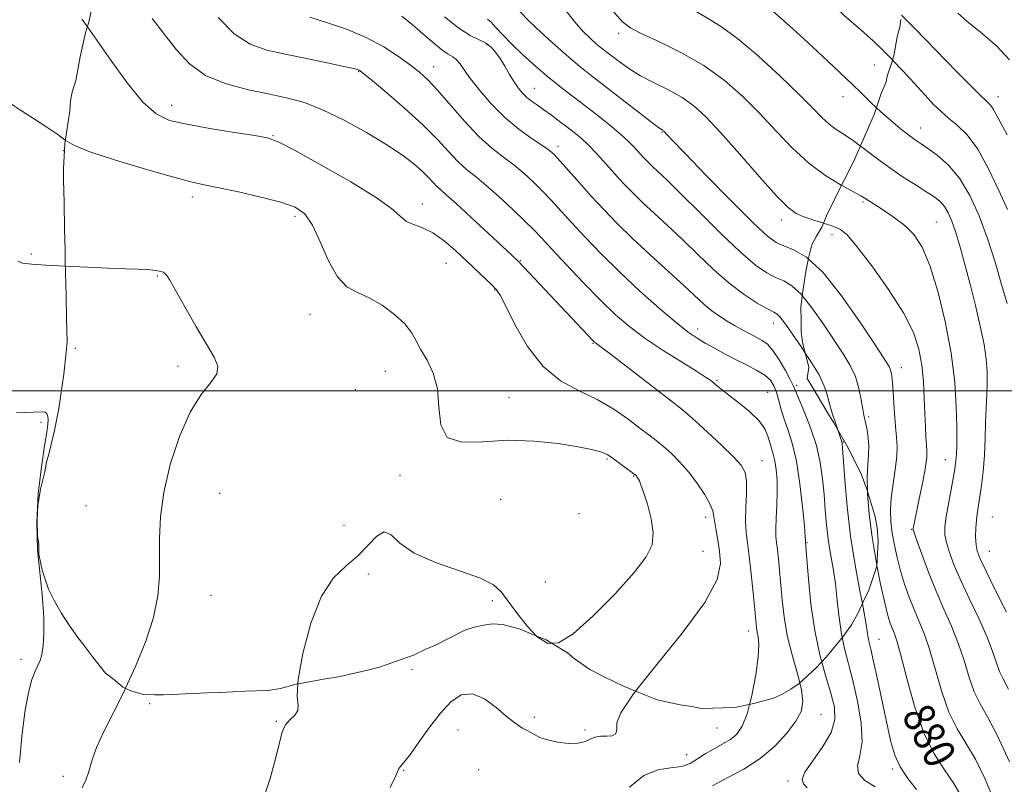
# Model space of a CAD drawing. Extents: x 2114800 to 2117700, y 364800 to 367700.
# Drawn here: x 2115527 to 2115778, y 365400 to 365595 of the extents above; entities that cross this region are included whole.
import ezdxf
from ezdxf.enums import TextEntityAlignment as Align

# ---------------------------------------------------------------- set-up
doc = ezdxf.new("R2010")
doc.units = 0
doc.header["$MEASUREMENT"] = 0
doc.linetypes.add('DGN Style 2', pattern=[51.195507, 30.717304, -20.478203])
doc.linetypes.add('DGN Style 3', pattern=[71.67371, 51.195507, -20.478203])
for name, color, linetype, lineweight in [('32000', 7, 'Continuous', 0), ('DTM OBSCURED SPOT', 7, 'Continuous', 0), ('DTM SPOT ELEVATION', 2, 'Continuous', 13), ('INDEX CONTOUR', 41, 'Continuous', 13), ('INDEX CONTOUR DASHED', 41, 'DGN Style 3', 13), ('INDEX CONTOUR LABEL', 244, 'Continuous', 0), ('INTERMEDIATE CONTOUR', 44, 'Continuous', 0), ('INTERMEDIATE CONTOUR DASHED', 44, 'DGN Style 3', 0), ('OBSCURED GROUND BOUNDARY', 84, 'DGN Style 2', 0)]:
    doc.layers.add(name, color=color, linetype=linetype, lineweight=lineweight)
doc.styles.add('Style-ITALICS', font='ITALICS.shx')

msp = doc.modelspace()

# ---------------------------------------------------------------- linework, layer by layer
at = {"layer": '32000', "flags": 128}
msp.add_lwpolyline([(2115000, 365500), (2117500, 365500)], dxfattribs=at)
at = {"layer": 'DTM OBSCURED SPOT'}
for p in [(2115679.92, 365591.11, 874.4), (2115646.29, 365588.25, 882.3), (2115632.7, 365582.59, 885.3), (2115745.02, 365583.08, 868.9), (2115613.6, 365581.33, 888.1), (2115658.38, 365577.06, 881.2), (2115737.1, 365574.96, 870.6), (2115565.89, 365572.73, 891.4), (2115591.8, 365565.04, 891.9), (2115690.96, 365565.9, 878.1), (2115664.43, 365562.35, 883.5), (2115571.21, 365549.39, 894.5), (2115629.81, 365547.57, 891.4), (2115597.37, 365544.48, 894.4), (2115721.4, 365543.52, 876.51), (2115635.86, 365532.49, 892.9), (2115654.78, 365533.15, 889.9), (2115562.26, 365529.24, 896.1), (2115648.29, 365525.7, 892.1), (2115601.16, 365519.44, 894.8), (2115719.27, 365517.26, 882.6), (2115700.06, 365515.76, 885.4), (2115673.37, 365512.12, 890.1), (2115541.39, 365510.83, 897.5), (2115567.56, 365506.24, 896.4), (2115620.38, 365504.94, 894.8), (2115704.93, 365502.68, 887.8), (2115612.73, 365500.26, 894.9), (2115717.84, 365499.6, 887.1), (2115725.22, 365501.37, 883.7), (2115651.93, 365498.32, 893.1), (2115737.14, 365486.95, 881.9), (2115676.89, 365482.58, 894.2), (2115716.43, 365482.18, 889.2), (2115624.12, 365478.35, 894.4), (2115683.71, 365478.26, 894.1), (2115578.18, 365473.81, 894.9), (2115649.8, 365472.31, 895.5), (2115544.06, 365470.7, 897.3), (2115669.77, 365468.69, 895.4), (2115702.1, 365467.76, 892.5), (2115609.87, 365465.64, 895.1), (2115727.92, 365461.29, 885.9), (2115701.39, 365459.08, 893.2), (2115616.06, 365453.3, 893.5), (2115661.23, 365451.26, 895.4), (2115575.99, 365447.87, 895.1), (2115647.69, 365446.47, 893.6), (2115712.92, 365438.74, 890.6)]:
    msp.add_point(p, dxfattribs=at)
at = {"layer": 'DTM SPOT ELEVATION'}
for p in [(2115776.55, 365574.95, 865.4), (2115756.89, 365567, 869.3), (2115538.4, 365561.17, 894.2), (2115742.15, 365548.13, 874.2), (2115760.83, 365543.01, 873.1), (2115734.26, 365539.8, 876.51), (2115530.16, 365534.9, 895.8), (2115751.9, 365505.9, 877.4), (2115532.61, 365491.94, 898.1), (2115743.65, 365493.27, 879.7), (2115763.12, 365482.39, 874.8), (2115775.1, 365467.77, 870.9), (2115754.55, 365464.67, 876.1), (2115774.39, 365459.05, 871.1), (2115746.24, 365436.62, 881.2), (2115527.55, 365431.54, 898.4), (2115627.22, 365428.95, 893.6), (2115560.28, 365420.18, 895.4), (2115658.42, 365416.75, 892.4), (2115731.45, 365417.4, 887.3), (2115592.59, 365415.75, 894.1), (2115704.91, 365414.05, 891.1), (2115638.95, 365413.52, 891.1), (2115671.27, 365413.47, 892.3), (2115697.2, 365407.22, 891.3), (2115538.3, 365401.72, 896.3), (2115625.08, 365403.24, 891.9), (2115644.17, 365403.43, 890.5), (2115749.64, 365403.52, 882.3), (2115723.03, 365400.54, 886.3)]:
    msp.add_point(p, dxfattribs=at)
at = {"layer": 'INDEX CONTOUR'}
for points in [[(2115778.888, 365522.256, 870), (2115777.504, 365527.122, 870), (2115775.839, 365532.813, 870), (2115773.922, 365538.792, 870), (2115771.776, 365544.562, 870), (2115769.391, 365549.795, 870), (2115766.751, 365554.204, 870), (2115763.898, 365557.582, 870), (2115761.113, 365560.036, 870), (2115758.734, 365561.749, 870), (2115756.968, 365562.941, 870), (2115755.487, 365563.959, 870), (2115753.831, 365565.181, 870), (2115751.665, 365566.889, 870), (2115749.158, 365568.969, 870), (2115746.602, 365571.212, 870), (2115745.598, 365572.155, 870)], [(2115743.335, 365474.21, 880), (2115743.236, 365477.943, 880), (2115743.36, 365481.175, 880), (2115743.563, 365483.67, 880), (2115743.663, 365485.83, 880), (2115743.527, 365487.953, 880), (2115743.231, 365489.928, 880), (2115742.902, 365491.54, 880), (2115742.633, 365492.694, 880), (2115742.394, 365493.784, 880), (2115742.12, 365495.325, 880), (2115741.74, 365497.675, 880), (2115741.149, 365500.571, 880), (2115740.235, 365503.597, 880), (2115738.899, 365506.466, 880), (2115737.101, 365509.43, 880), (2115732.079, 365516.979, 880), (2115729.165, 365521.153, 880), (2115726.671, 365524.268, 880)], [(2115767.19, 365396.62, 880), (2115765.309, 365399.853, 880), (2115762.923, 365403.323, 880), (2115760.27, 365407.463, 880), (2115757.641, 365412.814, 880), (2115755.289, 365419.583, 880), (2115753.32, 365426.65, 880), (2115751.805, 365432.561, 880), (2115750.774, 365436.258, 880), (2115750.094, 365438.258, 880), (2115749.592, 365439.472, 880), (2115749.106, 365440.752, 880), (2115748.518, 365442.714, 880), (2115747.72, 365445.915, 880), (2115746.659, 365450.697, 880), (2115745.72, 365455.444, 880)], [(2115682.663, 365398.922, 890), (2115686.33, 365401.876, 890), (2115689.891, 365403.364, 890), (2115693.138, 365403.872, 890), (2115695.904, 365404.2, 890), (2115698.103, 365404.973, 890), (2115699.987, 365406.124, 890), (2115701.894, 365407.414, 890), (2115704.059, 365408.654, 890), (2115706.307, 365409.852, 890), (2115708.366, 365411.067, 890), (2115710.034, 365412.44, 890), (2115711.398, 365414.448, 890), (2115712.62, 365417.649, 890), (2115713.226, 365420.039, 890)]]:
    msp.add_polyline3d(points, dxfattribs=at)
at = {"layer": 'INDEX CONTOUR DASHED'}
for points in [[(2115745.598, 365572.155, 870), (2115744.155, 365573.51, 870), (2115741.42, 365576.169, 870), (2115737.864, 365579.601, 870), (2115733.194, 365584.009, 870), (2115728.072, 365588.763, 870), (2115723.401, 365593.026, 870), (2115719.887, 365596.165, 870), (2115717.441, 365598.37, 870), (2115715.778, 365600.036, 870), (2115713.565, 365602.746, 870), (2115712.323, 365603.776, 870), (2115710.522, 365604.633, 870), (2115707.813, 365605.783, 870), (2115703.849, 365607.788, 870), (2115698.527, 365610.986, 870), (2115692.736, 365614.8, 870), (2115687.613, 365618.424, 870), (2115683.961, 365621.327, 870), (2115682.32, 365622.988, 870)], [(2115713.226, 365420.039, 890), (2115713.803, 365422.313, 890), (2115714.814, 365427.549, 890), (2115715.466, 365432.177, 890), (2115715.637, 365435.309, 890), (2115715.481, 365437.221, 890), (2115715.219, 365438.483, 890), (2115715.017, 365439.668, 890), (2115714.833, 365441.371, 890), (2115714.568, 365444.188, 890), (2115714.155, 365448.442, 890), (2115713.648, 365453.35, 890), (2115713.132, 365457.854, 890), (2115712.687, 365461.202, 890), (2115712.374, 365463.875, 890), (2115712.249, 365466.662, 890), (2115712.33, 365470.103, 890), (2115712.466, 365473.757, 890), (2115712.465, 365476.931, 890), (2115712.116, 365479.177, 890), (2115711.115, 365481.005, 890), (2115709.138, 365483.166, 890), (2115706.057, 365486.158, 890), (2115702.53, 365489.466, 890), (2115699.41, 365492.32, 890), (2115697.224, 365494.237, 890), (2115695.199, 365495.871, 890), (2115678.033, 365509.134, 890), (2115675.451, 365511.108, 890), (2115674.002, 365512.178, 890), (2115673.761, 365512.375, 890), (2115673.214, 365512.923, 890), (2115672.013, 365514.184, 890), (2115654.284, 365532.995, 890), (2115652.659, 365534.533, 890), (2115646.687, 365540.126, 890), (2115642.308, 365544.2, 890), (2115638.438, 365547.748, 890), (2115635.939, 365549.958, 890), (2115634.51, 365551.178, 890), (2115633.557, 365552.045, 890), (2115632.567, 365553.088, 890), (2115631.341, 365554.407, 890), (2115629.76, 365555.99, 890), (2115627.67, 365557.847, 890), (2115624.793, 365560.059, 890), (2115620.818, 365562.727, 890), (2115615.625, 365565.847, 890), (2115609.869, 365568.999, 890), (2115604.397, 365571.655, 890), (2115599.791, 365573.447, 890), (2115595.57, 365574.623, 890), (2115590.986, 365575.585, 890), (2115585.552, 365576.707, 890), (2115579.816, 365578.239, 890), (2115574.588, 365580.4, 890), (2115570.456, 365583.336, 890), (2115567.129, 365586.887, 890), (2115564.097, 365590.817, 890), (2115560.974, 365594.92, 890)], [(2115726.671, 365524.268, 880), (2115726.407, 365524.597, 880), (2115724.048, 365526.751, 880), (2115721.954, 365527.984, 880), (2115719.902, 365528.898, 880), (2115717.634, 365530.081, 880), (2115714.779, 365532.048, 880), (2115710.933, 365535.302, 880), (2115705.928, 365540.062, 880), (2115700.534, 365545.432, 880), (2115695.752, 365550.234, 880), (2115692.342, 365553.579, 880), (2115688.527, 365557.169, 880), (2115687.263, 365558.406, 880), (2115686.138, 365559.577, 880), (2115683.894, 365562.036, 880), (2115682.41, 365563.548, 880), (2115680.337, 365565.44, 880), (2115677.517, 365567.789, 880), (2115674.236, 365570.391, 880), (2115670.893, 365572.973, 880), (2115667.787, 365575.345, 880), (2115664.816, 365577.65, 880), (2115661.779, 365580.112, 880), (2115658.559, 365582.873, 880), (2115655.379, 365585.747, 880), (2115652.545, 365588.464, 880), (2115650.296, 365590.792, 880), (2115648.596, 365592.638, 880), (2115647.339, 365593.946, 880), (2115646.405, 365594.723, 880)], [(2115745.72, 365455.444, 880), (2115745.504, 365456.536, 880), (2115744.475, 365462.695, 880), (2115743.752, 365468.517, 880), (2115743.349, 365473.68, 880), (2115743.335, 365474.21, 880)]]:
    msp.add_polyline3d(points, dxfattribs=at)
at = {"layer": 'INTERMEDIATE CONTOUR'}
for points in [[(2115778.927, 365565.213, 866), (2115777.149, 365568.515, 866), (2115776.074, 365570.597, 866), (2115775.365, 365571.873, 866), (2115774.677, 365572.772, 866), (2115773.651, 365573.791, 866), (2115771.919, 365575.44, 866), (2115769.277, 365578.045, 866), (2115766.161, 365581.187, 866), (2115763.169, 365584.261, 866), (2115758.254, 365589.414, 866), (2115755.199, 365592.519, 866), (2115751.963, 365595.711, 866)], [(2115779.542, 365584.399, 864), (2115776.176, 365587.949, 864), (2115772.153, 365591.4, 864), (2115768.61, 365594.256, 864), (2115766.345, 365596.258, 864)], [(2115544.434, 365592.769, 892), (2115543.044, 365594.692, 892)], [(2115778.982, 365546.195, 868), (2115776.812, 365551.048, 868), (2115774.196, 365556.586, 868), (2115771.414, 365561.615, 868), (2115768.714, 365565.232, 868), (2115766.212, 365567.681, 868), (2115763.992, 365569.494, 868), (2115762.069, 365571.161, 868), (2115760.181, 365573.008, 868), (2115757.996, 365575.317, 868), (2115752.379, 365581.439, 868), (2115749.714, 365584.31, 868)], [(2115538.823, 365563.905, 894), (2115536.917, 365565.32, 894), (2115534.112, 365567.235, 894), (2115530.74, 365569.415, 894), (2115527.408, 365571.552, 894), (2115524.621, 365573.39, 894)], [(2115778.752, 365443.526, 872), (2115775.971, 365449.07, 872), (2115773.536, 365453.96, 872), (2115772.024, 365457.164, 872), (2115771.284, 365459.143, 872), (2115770.985, 365460.735, 872), (2115770.862, 365462.643, 872), (2115770.905, 365465.035, 872), (2115771.17, 365467.945, 872), (2115771.674, 365471.38, 872), (2115772.279, 365475.225, 872), (2115772.807, 365479.333, 872), (2115773.127, 365483.561, 872), (2115773.295, 365487.76, 872), (2115773.414, 365491.785, 872), (2115773.562, 365495.513, 872), (2115773.714, 365498.933, 872), (2115773.823, 365502.056, 872), (2115773.826, 365504.971, 872), (2115773.61, 365508.066, 872), (2115773.052, 365511.802, 872), (2115772.077, 365516.48, 872), (2115770.814, 365521.757, 872), (2115769.447, 365527.128, 872), (2115768.128, 365532.147, 872), (2115766.905, 365536.596, 872), (2115765.797, 365540.317, 872), (2115764.809, 365543.206, 872), (2115763.88, 365545.373, 872), (2115762.931, 365546.982, 872), (2115761.858, 365548.218, 872), (2115760.441, 365549.349, 872), (2115758.434, 365550.665, 872), (2115755.684, 365552.389, 872), (2115752.422, 365554.476, 872), (2115748.971, 365556.815, 872), (2115745.618, 365559.276, 872), (2115742.505, 365561.649, 872), (2115741.532, 365562.37, 872)], [(2115779.249, 365423.931, 874), (2115777.861, 365426.547, 874), (2115776.964, 365428.397, 874), (2115776.184, 365430.597, 874), (2115775.221, 365433.481, 874), (2115773.794, 365437.192, 874), (2115771.743, 365441.749, 874), (2115769.389, 365446.686, 874), (2115767.17, 365451.415, 874), (2115765.442, 365455.451, 874), (2115764.224, 365458.731, 874), (2115763.448, 365461.295, 874), (2115763.059, 365463.287, 874), (2115763.038, 365465.269, 874), (2115763.379, 365467.91, 874), (2115764.036, 365471.619, 874), (2115764.814, 365475.775, 874), (2115765.479, 365479.499, 874), (2115765.858, 365482.127, 874), (2115766.012, 365483.85, 874), (2115766.1, 365486.252, 874), (2115766.122, 365488.018, 874), (2115766.095, 365491.051, 874), (2115765.958, 365495.848, 874), (2115765.538, 365502.175, 874), (2115764.636, 365509.611, 874), (2115763.133, 365517.649, 874), (2115761.233, 365525.416, 874), (2115759.22, 365531.951, 874), (2115757.287, 365536.573, 874), (2115755.249, 365539.725, 874), (2115752.83, 365542.132, 874), (2115749.899, 365544.362, 874), (2115746.907, 365546.356, 874), (2115742.881, 365548.884, 874), (2115741.588, 365549.666, 874), (2115739.716, 365550.709, 874), (2115736.684, 365552.379, 874)], [(2115779.514, 365405.381, 876), (2115776.364, 365412.199, 876), (2115773.88, 365416.89, 876), (2115772.007, 365420.164, 876), (2115770.523, 365423.203, 876), (2115769.219, 365426.926, 876), (2115767.92, 365431.204, 876), (2115766.464, 365435.648, 876), (2115764.735, 365439.972, 876), (2115762.807, 365444.302, 876), (2115760.804, 365448.869, 876), (2115758.861, 365453.739, 876), (2115757.164, 365458.32, 876), (2115755.911, 365461.855, 876), (2115755.234, 365463.821, 876), (2115754.995, 365464.628, 876), (2115754.989, 365464.918, 876), (2115755.066, 365465.318, 876), (2115756.519, 365472.43, 876), (2115757.383, 365476.797, 876), (2115758.08, 365480.622, 876), (2115758.411, 365483.079, 876), (2115758.452, 365484.64, 876), (2115758.346, 365486.103, 876), (2115758.214, 365488.128, 876), (2115758.08, 365490.826, 876), (2115757.947, 365494.17, 876), (2115757.803, 365498.086, 876), (2115757.574, 365502.311, 876), (2115757.169, 365506.538, 876), (2115756.443, 365510.594, 876), (2115755.03, 365514.864, 876), (2115752.505, 365519.868, 876), (2115748.689, 365525.844, 876), (2115744.381, 365531.883, 876), (2115740.624, 365536.79, 876), (2115738.15, 365539.709, 876), (2115736.45, 365541.133, 876), (2115734.704, 365541.896, 876), (2115732.087, 365542.747, 876)], [(2115538.848, 365531.736, 896), (2115538.799, 365531.738, 896), (2115533.813, 365531.996, 896), (2115530.191, 365532.232, 896), (2115527.9, 365532.529, 896), (2115526.716, 365532.996, 896)], [(2115775.591, 365395.401, 878), (2115773.349, 365400.974, 878), (2115770.837, 365406.026, 878), (2115768.401, 365410.106, 878), (2115766.138, 365413.814, 878), (2115764.082, 365418.008, 878), (2115762.254, 365423.254, 878), (2115759.134, 365434.105, 878), (2115757.753, 365438.117, 878), (2115756.445, 365441.297, 878), (2115755.179, 365444.226, 878), (2115753.94, 365447.368, 878), (2115752.771, 365450.706, 878), (2115751.727, 365454.104, 878), (2115750.855, 365457.439, 878), (2115750.162, 365460.655, 878), (2115749.642, 365463.708, 878), (2115749.301, 365466.603, 878), (2115749.19, 365469.529, 878), (2115749.364, 365472.722, 878), (2115749.833, 365476.305, 878), (2115750.399, 365479.948, 878), (2115750.816, 365483.207, 878), (2115750.901, 365485.812, 878), (2115750.735, 365488.164, 878), (2115750.463, 365490.839, 878), (2115750.205, 365494.2, 878), (2115749.793, 365500.897, 878), (2115749.626, 365503.047, 878), (2115749.449, 365504.396, 878), (2115749.22, 365505.282, 878), (2115748.809, 365506.15, 878), (2115747.732, 365507.874, 878), (2115745.415, 365511.433, 878), (2115741.53, 365517.337, 878), (2115736.726, 365524.219, 878), (2115731.897, 365530.241, 878), (2115728.208, 365533.626, 878)], [(2115735.724, 365490.031, 882), (2115735.203, 365491.569, 882), (2115734.313, 365494.321, 882), (2115733.518, 365497.009, 882), (2115732.925, 365499.264, 882), (2115732.216, 365501.433, 882), (2115730.961, 365504.041, 882), (2115728.903, 365507.413, 882), (2115727.431, 365509.613, 882)], [(2115527.165, 365405.213, 898), (2115527.704, 365411.849, 898), (2115528.532, 365418.031, 898), (2115529.458, 365423.049, 898), (2115530.323, 365426.411, 898), (2115531.097, 365428.5, 898), (2115531.779, 365429.913, 898), (2115532.368, 365431.211, 898), (2115532.846, 365432.783, 898), (2115533.192, 365434.98, 898), (2115533.377, 365438.088, 898), (2115533.338, 365442.137, 898), (2115533.003, 365447.097, 898), (2115532.375, 365452.91, 898), (2115531.755, 365459.426, 898), (2115531.519, 365466.471, 898), (2115531.919, 365473.756, 898), (2115532.713, 365480.543, 898), (2115533.535, 365485.977, 898), (2115534.092, 365489.463, 898), (2115534.379, 365491.435, 898), (2115534.463, 365492.583, 898), (2115534.392, 365493.472, 898), (2115534.136, 365494.157, 898), (2115533.644, 365494.566, 898), (2115532.723, 365494.661, 898), (2115530.613, 365494.543, 898), (2115526.412, 365494.345, 898)], [(2115755.85, 365398.302, 882), (2115753.631, 365401.152, 882), (2115751.67, 365404.146, 882), (2115750.281, 365407.119, 882), (2115749.264, 365410.481, 882), (2115748.296, 365414.78, 882), (2115745.929, 365426.067, 882), (2115744.886, 365430.958, 882), (2115744.179, 365434.077, 882), (2115743.755, 365435.849, 882), (2115743.507, 365437.02, 882), (2115743.006, 365440.367, 882), (2115742.401, 365443.785, 882), (2115742.026, 365445.716, 882)], [(2115658.968, 365437.461, 894), (2115659.356, 365437.058, 894), (2115661.794, 365435.541, 894), (2115662.776, 365435.605, 894)], [(2115745.249, 365399.045, 884), (2115742.672, 365400.667, 884), (2115740.986, 365402.427, 884), (2115740.769, 365404.384, 884), (2115741.395, 365406.921, 884), (2115741.934, 365410.501, 884), (2115741.675, 365415.367, 884), (2115740.772, 365420.863, 884), (2115739.596, 365426.114, 884), (2115737.472, 365434.266, 884), (2115736.877, 365437.063, 884)], [(2115727.954, 365398.714, 886), (2115727.039, 365399.744, 886), (2115726.674, 365400.878, 886), (2115727.361, 365402.717, 886), (2115729.357, 365405.652, 886), (2115731.919, 365409.258, 886), (2115734.058, 365412.904, 886), (2115735.001, 365416.149, 886), (2115734.862, 365419.315, 886), (2115733.969, 365422.913, 886), (2115732.645, 365427.361, 886), (2115731.667, 365430.919, 886)], [(2115543.106, 365398.775, 896), (2115544.036, 365400.731, 896), (2115544.774, 365402.953, 896), (2115545.572, 365405.672, 896), (2115546.787, 365409.022, 896), (2115548.679, 365413.113, 896), (2115551.121, 365417.95, 896), (2115553.89, 365423.516, 896), (2115554.179, 365424.144, 896)], [(2115589.097, 365395.268, 894), (2115591.066, 365401.122, 894), (2115592.51, 365406.454, 894), (2115593.409, 365410.319, 894), (2115594.066, 365412.908, 894), (2115594.873, 365414.7, 894), (2115596.07, 365416.111, 894), (2115597.312, 365417.323, 894), (2115598.105, 365418.458, 894), (2115598.155, 365419.777, 894), (2115597.951, 365422.088, 894), (2115598.121, 365425.279, 894)], [(2115703.815, 365399.298, 888), (2115707.582, 365401.279, 888), (2115711.764, 365403.527, 888), (2115715.925, 365406.203, 888), (2115719.669, 365409.365, 888), (2115722.775, 365412.684, 888), (2115725.063, 365415.731, 888), (2115726.397, 365418.254, 888), (2115726.831, 365420.72, 888), (2115726.462, 365423.774, 888), (2115726.026, 365425.516, 888)], [(2115621.643, 365398.842, 892), (2115622.964, 365401.667, 892), (2115623.547, 365403.051, 892), (2115623.84, 365403.667, 892), (2115624.257, 365404.164, 892), (2115625.071, 365405.093, 892), (2115626.526, 365406.982, 892), (2115628.757, 365410.138, 892), (2115631.496, 365413.987, 892), (2115634.369, 365417.739, 892), (2115637.096, 365420.683, 892), (2115639.773, 365422.443, 892), (2115642.59, 365422.726, 892), (2115645.642, 365421.435, 892), (2115648.641, 365419.252, 892), (2115651.206, 365417.059, 892), (2115653.057, 365415.544, 892), (2115654.321, 365414.641, 892), (2115655.23, 365414.091, 892), (2115656.718, 365413.267, 892), (2115658.484, 365412.246, 892), (2115659.826, 365411.616, 892), (2115661.745, 365410.986, 892), (2115664.322, 365410.435, 892), (2115667.125, 365410.094, 892), (2115669.595, 365410.106, 892), (2115671.335, 365410.54, 892), (2115672.608, 365411.171, 892), (2115673.839, 365411.696, 892), (2115675.33, 365411.905, 892), (2115676.887, 365411.944, 892), (2115678.19, 365412.05, 892), (2115678.994, 365412.417, 892), (2115679.354, 365413.072, 892), (2115679.398, 365413.997, 892), (2115679.423, 365415.336, 892), (2115680.402, 365417.861, 892), (2115683.479, 365422.504, 892), (2115684.202, 365423.411, 892)]]:
    msp.add_polyline3d(points, dxfattribs=at)
at = {"layer": 'INTERMEDIATE CONTOUR DASHED'}
for points in [[(2115736.684, 365552.379, 874), (2115736.643, 365552.402, 874), (2115732.683, 365554.828, 874), (2115728.387, 365557.994, 874), (2115724.19, 365561.858, 874), (2115720.071, 365566.179, 874), (2115715.896, 365570.667, 874), (2115711.526, 365575.057, 874), (2115706.815, 365579.192, 874), (2115701.613, 365582.942, 874), (2115695.934, 365586.189, 874), (2115690.432, 365588.869, 874), (2115685.927, 365590.929, 874), (2115682.949, 365592.448, 874), (2115680.88, 365594.021, 874), (2115678.813, 365596.374, 874), (2115676.049, 365600.001, 874), (2115672.713, 365604.475, 874), (2115669.138, 365609.137, 874), (2115665.599, 365613.45, 874), (2115662.143, 365617.357, 874), (2115658.759, 365620.92, 874), (2115656.764, 365622.889, 874)], [(2115741.532, 365562.37, 872), (2115739.734, 365563.703, 872), (2115737.373, 365565.295, 872), (2115735.339, 365566.623, 872), (2115733.512, 365567.974, 872), (2115731.694, 365569.651, 872), (2115729.365, 365572.028, 872), (2115725.928, 365575.499, 872), (2115721.051, 365580.214, 872), (2115715.468, 365585.346, 872), (2115710.178, 365589.826, 872), (2115705.884, 365592.918, 872), (2115702.097, 365595.213, 872), (2115698.029, 365597.633, 872), (2115693.172, 365600.843, 872), (2115688.131, 365604.475, 872), (2115683.79, 365607.899, 872), (2115680.749, 365610.687, 872), (2115678.475, 365613.196, 872), (2115676.15, 365615.984, 872), (2115673.207, 365619.396, 872), (2115670.064, 365622.94, 872)], [(2115749.714, 365584.31, 868), (2115749.616, 365584.416, 868), (2115747.237, 365586.87, 868), (2115744.78, 365589.204, 868), (2115741.61, 365591.993, 868), (2115737.309, 365595.719, 868), (2115732.335, 365600.479, 868), (2115727.359, 365606.273, 868), (2115722.918, 365612.913, 868), (2115718.999, 365619.441, 868), (2115716.521, 365623.122, 868)], [(2115732.087, 365542.747, 876), (2115729.609, 365543.522, 876), (2115727.114, 365544.337, 876), (2115725.145, 365545.17, 876), (2115723.099, 365546.673, 876), (2115720.147, 365549.651, 876), (2115715.764, 365554.551, 876), (2115710.662, 365560.391, 876), (2115705.863, 365565.834, 876), (2115702.111, 365569.853, 876), (2115699.046, 365572.663, 876), (2115696.034, 365574.791, 876), (2115692.607, 365576.688, 876), (2115688.966, 365578.505, 876), (2115685.48, 365580.319, 876), (2115682.46, 365582.164, 876), (2115679.979, 365583.907, 876), (2115676.647, 365586.457, 876), (2115675.49, 365587.371, 876), (2115674.259, 365588.398, 876), (2115672.695, 365589.791, 876), (2115670.774, 365591.69, 876), (2115668.535, 365594.204, 876), (2115666.039, 365597.355, 876)], [(2115726.026, 365425.516, 888), (2115725.439, 365427.863, 888), (2115724.112, 365432.657, 888), (2115722.88, 365437.626, 888), (2115722.05, 365442.329, 888), (2115721.551, 365446.662, 888), (2115720.91, 365454.141, 888), (2115720.615, 365457.152, 888), (2115720.346, 365459.53, 888), (2115720.12, 365461.272, 888), (2115719.975, 365462.831, 888), (2115719.952, 365464.772, 888), (2115720.069, 365467.498, 888), (2115720.233, 365470.75, 888), (2115720.329, 365474.108, 888), (2115720.263, 365477.205, 888), (2115720.047, 365479.907, 888), (2115719.716, 365482.134, 888), (2115719.306, 365483.867, 888), (2115718.41, 365486.761, 888), (2115717.937, 365488.418, 888), (2115717.137, 365490.318, 888), (2115715.644, 365492.443, 888), (2115713.261, 365494.731, 888), (2115710.48, 365496.954, 888), (2115707.964, 365498.841, 888), (2115706.226, 365500.187, 888), (2115705.184, 365501.054, 888), (2115704.052, 365502.055, 888), (2115703.776, 365502.269, 888), (2115703.256, 365502.653, 888), (2115702.056, 365503.46, 888), (2115699.682, 365504.967, 888), (2115695.863, 365507.335, 888), (2115691.23, 365510.264, 888), (2115686.636, 365513.336, 888), (2115682.7, 365516.276, 888), (2115679.101, 365519.371, 888), (2115675.282, 365523.049, 888), (2115670.901, 365527.529, 888), (2115666.479, 365532.182, 888), (2115662.753, 365536.174, 888), (2115660.193, 365538.942, 888), (2115658.219, 365541.034, 888), (2115655.982, 365543.272, 888), (2115652.887, 365546.233, 888), (2115649.333, 365549.521, 888), (2115645.97, 365552.49, 888), (2115643.275, 365554.699, 888), (2115641.047, 365556.497, 888), (2115638.911, 365558.437, 888), (2115636.514, 365560.965, 888), (2115633.587, 365564.125, 888), (2115629.883, 365567.855, 888), (2115625.355, 365571.992, 888), (2115620.758, 365575.956, 888), (2115617.049, 365579.06, 888), (2115614.921, 365580.82, 888), (2115614.011, 365581.546, 888), (2115613.693, 365581.747, 888), (2115613.333, 365581.872, 888), (2115612.266, 365582.129, 888), (2115609.815, 365582.663, 888), (2115605.584, 365583.561, 888), (2115600.28, 365584.671, 888), (2115594.884, 365585.781, 888), (2115590.155, 365586.828, 888), (2115585.947, 365588.344, 888), (2115581.889, 365591.01, 888), (2115577.75, 365595.199, 888)], [(2115731.667, 365430.919, 886), (2115731.179, 365432.694, 886), (2115729.851, 365438.853, 886), (2115728.879, 365445.606, 886), (2115728.244, 365452.031, 886), (2115727.864, 365457.034, 886), (2115727.541, 365461.456, 886), (2115727.534, 365461.721, 886), (2115727.454, 365462.824, 886), (2115727.221, 365465.559, 886), (2115726.768, 365470.368, 886), (2115726.089, 365476.301, 886), (2115725.192, 365482.059, 886), (2115724.109, 365486.626, 886), (2115722.985, 365490.128, 886), (2115721.985, 365492.971, 886), (2115721.232, 365495.491, 886), (2115720.647, 365497.731, 886), (2115720.107, 365499.659, 886), (2115719.474, 365501.269, 886), (2115718.555, 365502.653, 886), (2115717.147, 365503.928, 886), (2115715.113, 365505.196, 886), (2115712.605, 365506.504, 886), (2115709.84, 365507.886, 886), (2115707.031, 365509.35, 886), (2115704.345, 365510.812, 886), (2115701.943, 365512.164, 886), (2115699.855, 365513.405, 886), (2115697.594, 365514.96, 886), (2115694.545, 365517.361, 886), (2115690.299, 365520.963, 886), (2115685.288, 365525.42, 886), (2115680.152, 365530.208, 886), (2115675.435, 365534.863, 886), (2115671.305, 365539.149, 886), (2115667.832, 365542.889, 886), (2115662.672, 365548.568, 886), (2115660.476, 365550.904, 886), (2115658.202, 365553.167, 886), (2115655.796, 365555.368, 886), (2115653.249, 365557.47, 886), (2115650.536, 365559.51, 886), (2115647.574, 365561.826, 886), (2115644.264, 365564.829, 886), (2115640.598, 365568.728, 886), (2115633.722, 365576.624, 886), (2115631.246, 365579.257, 886), (2115629.118, 365581.195, 886), (2115626.782, 365583.039, 886), (2115623.78, 365585.246, 886), (2115620.033, 365587.685, 886), (2115615.556, 365590.081, 886), (2115610.484, 365592.191, 886), (2115605.428, 365593.923, 886), (2115601.116, 365595.217, 886)], [(2115736.877, 365437.063, 884), (2115736.673, 365438.02, 884), (2115736.084, 365442.147, 884), (2115735.607, 365446.487, 884), (2115735.117, 365450.744, 884), (2115734.525, 365454.696, 884), (2115733.895, 365458.426, 884), (2115733.326, 365462.096, 884), (2115732.892, 365465.838, 884), (2115732.553, 365469.668, 884), (2115732.244, 365473.573, 884), (2115731.878, 365477.556, 884), (2115731.29, 365481.679, 884), (2115730.295, 365486.019, 884), (2115728.811, 365490.538, 884), (2115727.165, 365494.74, 884), (2115724.959, 365499.996, 884), (2115724.39, 365501.309, 884), (2115723.64, 365502.824, 884), (2115722.393, 365505.153, 884), (2115720.82, 365507.864, 884), (2115719.213, 365510.269, 884), (2115717.787, 365511.855, 884), (2115716.447, 365512.836, 884), (2115713.376, 365514.475, 884), (2115711.541, 365515.483, 884), (2115709.582, 365516.584, 884), (2115707.566, 365517.749, 884), (2115705.555, 365519.007, 884), (2115703.61, 365520.402, 884), (2115701.708, 365522.014, 884), (2115696.499, 365526.849, 884), (2115687.903, 365534.62, 884), (2115683.405, 365538.789, 884), (2115679.49, 365542.618, 884), (2115676.07, 365546.168, 884), (2115672.911, 365549.604, 884), (2115669.865, 365553.006, 884), (2115664.969, 365558.536, 884), (2115663.517, 365560.101, 884), (2115662.259, 365561.216, 884), (2115660.528, 365562.449, 884), (2115657.844, 365564.264, 884), (2115654.474, 365566.7, 884), (2115650.872, 365569.685, 884), (2115647.451, 365573.088, 884), (2115644.454, 365576.527, 884), (2115642.083, 365579.559, 884), (2115640.455, 365581.838, 884), (2115639.357, 365583.418, 884), (2115638.492, 365584.449, 884), (2115637.578, 365585.128, 884), (2115636.404, 365585.822, 884), (2115634.773, 365586.938, 884), (2115632.565, 365588.756, 884), (2115629.966, 365591.033, 884), (2115627.236, 365593.394, 884), (2115624.566, 365595.529, 884)], [(2115727.431, 365509.613, 882), (2115726.46, 365511.065, 882), (2115722.629, 365516.622, 882), (2115721.604, 365518.087, 882), (2115720.917, 365518.953, 882), (2115720.313, 365519.485, 882), (2115719.415, 365520.01, 882), (2115717.815, 365520.874, 882), (2115715.227, 365522.366, 882), (2115711.856, 365524.545, 882), (2115708.031, 365527.411, 882), (2115704.043, 365530.908, 882), (2115700.038, 365534.737, 882), (2115696.125, 365538.542, 882), (2115692.412, 365542.03, 882), (2115688.995, 365545.166, 882), (2115685.966, 365547.979, 882), (2115683.371, 365550.518, 882), (2115681.062, 365552.921, 882), (2115678.842, 365555.344, 882), (2115676.569, 365557.881, 882), (2115674.312, 365560.37, 882), (2115672.197, 365562.585, 882), (2115670.302, 365564.372, 882), (2115668.52, 365565.866, 882), (2115666.703, 365567.274, 882), (2115664.747, 365568.75, 882), (2115662.747, 365570.231, 882), (2115660.843, 365571.602, 882), (2115659.152, 365572.78, 882), (2115657.679, 365573.829, 882), (2115656.402, 365574.845, 882), (2115655.287, 365575.929, 882), (2115654.252, 365577.193, 882), (2115653.201, 365578.75, 882), (2115652.062, 365580.654, 882), (2115650.869, 365582.712, 882), (2115649.68, 365584.674, 882), (2115648.523, 365586.331, 882), (2115647.307, 365587.66, 882), (2115645.913, 365588.682, 882), (2115642.005, 365590.568, 882), (2115639.109, 365592.402, 882), (2115635.46, 365595.325, 882)], [(2115728.208, 365533.626, 878), (2115727.782, 365534.017, 878), (2115724.494, 365535.957, 878), (2115721.989, 365536.922, 878), (2115720.054, 365537.782, 878), (2115717.802, 365539.448, 878), (2115714.174, 365542.843, 878), (2115708.572, 365548.438, 878), (2115702.223, 365554.908, 878), (2115696.816, 365560.476, 878), (2115693.615, 365563.804, 878), (2115692.202, 365565.303, 878), (2115691.511, 365566.065, 878), (2115691.348, 365566.219, 878), (2115691.202, 365566.323, 878), (2115690.936, 365566.493, 878), (2115690.05, 365567.136, 878), (2115687.947, 365568.732, 878), (2115672.557, 365580.64, 878), (2115669.952, 365582.698, 878), (2115667.184, 365585.007, 878), (2115663.76, 365588.006, 878), (2115660.119, 365591.319, 878), (2115656.931, 365594.373, 878), (2115654.698, 365596.722, 878)], [(2115684.202, 365423.411, 892), (2115689.244, 365429.737, 892), (2115696.093, 365438.187, 892), (2115701.87, 365446.024, 892), (2115704.952, 365451.844, 892), (2115705.856, 365455.962, 892), (2115705.629, 365459.123, 892), (2115705.162, 365461.925, 892), (2115704.711, 365464.395, 892), (2115704.374, 365466.411, 892), (2115704.18, 365467.952, 892), (2115703.878, 365469.383, 892), (2115703.146, 365471.165, 892), (2115701.756, 365473.616, 892), (2115699.85, 365476.479, 892), (2115697.664, 365479.351, 892), (2115695.413, 365481.898, 892), (2115693.23, 365484.058, 892), (2115691.232, 365485.838, 892), (2115689.453, 365487.299, 892), (2115687.604, 365488.728, 892), (2115685.317, 365490.465, 892), (2115682.304, 365492.734, 892), (2115678.617, 365495.289, 892), (2115674.387, 365497.765, 892), (2115669.78, 365499.986, 892), (2115665.084, 365502.53, 892), (2115660.618, 365506.162, 892), (2115656.678, 365511.291, 892), (2115653.449, 365516.892, 892), (2115651.092, 365521.584, 892), (2115649.645, 365524.377, 892), (2115648.661, 365525.85, 892), (2115647.57, 365526.977, 892), (2115641.16, 365533.055, 892), (2115638.334, 365535.699, 892), (2115635.408, 365538.217, 892), (2115632.535, 365540.241, 892), (2115629.866, 365541.53, 892), (2115627.556, 365542.364, 892), (2115625.761, 365543.152, 892), (2115624.391, 365544.296, 892), (2115622.362, 365546.162, 892), (2115618.344, 365549.105, 892), (2115611.601, 365553.24, 892), (2115603.767, 365557.7, 892), (2115597.07, 365561.377, 892), (2115593.038, 365563.471, 892), (2115590.394, 365564.435, 892), (2115587.162, 365565.03, 892), (2115581.945, 365565.861, 892), (2115575.655, 365566.891, 892), (2115569.781, 365567.924, 892), (2115565.41, 365568.931, 892), (2115562.003, 365570.557, 892), (2115558.62, 365573.611, 892), (2115554.602, 365578.531, 892), (2115550.426, 365584.256, 892), (2115546.854, 365589.354, 892), (2115544.434, 365592.769, 892)], [(2115662.776, 365435.605, 894), (2115664.544, 365435.721, 894), (2115668.294, 365438.028, 894), (2115673.41, 365442.58, 894), (2115678.988, 365448.255, 894), (2115683.8, 365453.619, 894), (2115686.892, 365457.618, 894), (2115688.384, 365460.721, 894), (2115688.671, 365463.777, 894), (2115688.145, 365467.374, 894), (2115687.203, 365471.059, 894), (2115686.241, 365474.116, 894), (2115685.573, 365476.019, 894), (2115685.169, 365477.001, 894), (2115684.915, 365477.481, 894), (2115684.548, 365478.069, 894), (2115684.403, 365478.269, 894), (2115684.238, 365478.448, 894), (2115683.864, 365478.752, 894), (2115683.055, 365479.356, 894), (2115677.655, 365483.298, 894), (2115676.936, 365483.757, 894), (2115676.165, 365484.122, 894), (2115674.995, 365484.535, 894), (2115672.955, 365485.056, 894), (2115669.543, 365485.726, 894), (2115664.463, 365486.523, 894), (2115658.237, 365487.18, 894), (2115651.592, 365487.367, 894), (2115645.246, 365486.986, 894), (2115639.883, 365486.864, 894), (2115636.178, 365488.062, 894), (2115634.508, 365491.278, 894), (2115634.056, 365495.782, 894), (2115633.706, 365500.481, 894), (2115632.614, 365504.492, 894), (2115631.024, 365507.764, 894), (2115629.454, 365510.455, 894), (2115628.246, 365512.737, 894), (2115627.049, 365514.846, 894), (2115625.335, 365517.031, 894), (2115622.746, 365519.439, 894), (2115619.583, 365521.796, 894), (2115616.314, 365523.723, 894), (2115613.319, 365525.06, 894), (2115610.627, 365526.514, 894), (2115608.178, 365529.01, 894), (2115605.921, 365533.113, 894), (2115603.823, 365537.936, 894), (2115601.86, 365542.233, 894), (2115599.906, 365545.074, 894), (2115597.429, 365546.798, 894), (2115593.797, 365548.062, 894), (2115588.683, 365549.376, 894), (2115582.988, 365550.676, 894), (2115577.918, 365551.754, 894), (2115574.223, 365552.51, 894), (2115570.817, 365553.278, 894), (2115566.157, 365554.502, 894), (2115559.288, 365556.462, 894), (2115551.602, 365558.784, 894), (2115545.08, 365560.933, 894), (2115541.133, 365562.535, 894), (2115538.823, 365563.905, 894)], [(2115554.179, 365424.144, 896), (2115556.74, 365429.711, 896), (2115559.331, 365436.114, 896), (2115561.296, 365442.221, 896), (2115562.386, 365447.668, 896), (2115562.797, 365452.636, 896), (2115562.839, 365457.44, 896), (2115562.823, 365462.398, 896), (2115563.074, 365467.83, 896), (2115563.914, 365474.057, 896), (2115565.574, 365481.17, 896), (2115567.893, 365488.355, 896), (2115570.619, 365494.566, 896), (2115573.451, 365499.033, 896), (2115575.908, 365502.076, 896), (2115577.462, 365504.286, 896), (2115577.712, 365506.257, 896), (2115576.747, 365508.589, 896), (2115574.783, 365511.882, 896), (2115572.102, 365516.443, 896), (2115569.261, 365521.403, 896), (2115565.423, 365528.174, 896), (2115564.666, 365529.416, 896), (2115564.229, 365529.922, 896), (2115563.793, 365530.194, 896), (2115563.303, 365530.373, 896), (2115562.768, 365530.509, 896), (2115562.152, 365530.641, 896), (2115561.231, 365530.77, 896), (2115559.733, 365530.885, 896), (2115557.414, 365530.983, 896), (2115554.136, 365531.093, 896), (2115549.788, 365531.249, 896), (2115544.428, 365531.474, 896), (2115538.848, 365531.736, 896)], [(2115742.026, 365445.716, 882), (2115741.392, 365448.981, 882), (2115740.174, 365455.565, 882), (2115739.017, 365462.945, 882), (2115738.139, 365470.475, 882), (2115737.541, 365477.288, 882), (2115736.967, 365485.362, 882), (2115736.868, 365486.564, 882), (2115736.802, 365486.933, 882), (2115735.724, 365490.031, 882)], [(2115598.121, 365425.279, 894), (2115598.177, 365426.338, 894), (2115599.365, 365433.008, 894), (2115601.43, 365440.711, 894), (2115604.13, 365447.596, 894), (2115607.217, 365452.295, 894), (2115610.412, 365455.379, 894), (2115613.43, 365457.907, 894), (2115616.042, 365460.614, 894), (2115618.253, 365462.942, 894), (2115620.129, 365464.013, 894), (2115621.857, 365463.231, 894), (2115624.133, 365461.138, 894), (2115627.775, 365458.556, 894), (2115633.217, 365456.165, 894), (2115639.335, 365454.063, 894), (2115644.622, 365452.204, 894), (2115647.989, 365450.489, 894), (2115650.043, 365448.609, 894), (2115654.08, 365443.083, 894), (2115656.72, 365439.796, 894), (2115658.968, 365437.461, 894)]]:
    msp.add_polyline3d(points, dxfattribs=at)
at = {"layer": 'OBSCURED GROUND BOUNDARY'}
for points in [[(2115545.96, 365599.12, 896.66), (2115544.85, 365593.99, 896.66), (2115543.93, 365591.29, 896.66), (2115542.6, 365585.17, 896.66), (2115541.51, 365579.06, 896.66), (2115540.6, 365576.12, 896.66), (2115540.16, 365573.92, 896.66), (2115539.97, 365571.24, 896.66), (2115539.11, 365565.87, 896.66), (2115538.68, 365562.93, 896.66), (2115538.33, 365556.6, 896.66), (2115538.39, 365553.68, 896.66), (2115538.51, 365548.08, 896.66), (2115538.56, 365545.64, 896.66), (2115538.6, 365543.45, 896.66), (2115538.65, 365541.26, 896.63), (2115538.76, 365535.91, 896.56), (2115538.82, 365532.99, 896.56), (2115538.95, 365527.15, 896.52), (2115539.01, 365524.23, 896.52), (2115539.13, 365518.38, 896.52), (2115539.19, 365515.46, 896.52), (2115539.25, 365512.54, 896.52), (2115539.06, 365509.86, 896.52), (2115538.45, 365504.25, 896.52), (2115538.03, 365501.32, 896.52), (2115537.6, 365498.39, 896.52), (2115537.17, 365495.46, 896.52), (2115536.08, 365489.83, 896.52), (2115534.73, 365484.2, 896.52), (2115534.05, 365481.75, 896.52), (2115533.62, 365479.31, 896.52), (2115532.49, 365474.9, 896.52), (2115531.85, 365470.75, 896.52), (2115531.68, 365467.1, 896.52), (2115531.77, 365462.96, 896.52), (2115532.06, 365460.77, 896.52), (2115532.11, 365458.34, 896.52), (2115532.93, 365454.22, 896.52), (2115534.49, 365449.38, 896.52), (2115536.01, 365446.49, 896.52), (2115537.78, 365443.36, 896.52), (2115539.79, 365440.24, 896.52), (2115542.05, 365437.12, 896.52), (2115543.3, 365435.44, 896.52), (2115545.81, 365432.09, 896.52), (2115549.06, 365428.01, 896.52), (2115551.53, 365426.12, 896.52), (2115553.52, 365424.46, 896.52), (2115555.48, 365423.52, 896.52), (2115558.42, 365422.61, 896.52), (2115561.59, 365422.43, 896.52), (2115563.78, 365422.48, 896.52), (2115565.97, 365422.53, 896.52), (2115574.97, 365422.96, 899.54)], [(2115574.97, 365422.96, 899.54), (2115578.38, 365423.03, 899.54), (2115584.7, 365423.4, 899.54), (2115590.55, 365423.53, 899.54), (2115593.7, 365424.08, 899.54), (2115597.33, 365425.13, 899.54), (2115604.61, 365426.5, 899.54), (2115608.49, 365427.07, 899.54), (2115615.52, 365428.68, 899.54), (2115618.91, 365429.48, 899.54), (2115624.71, 365431.55, 899.4), (2115627.61, 365432.58, 899.32), (2115630.74, 365434.11, 899.22), (2115633.16, 365435.13, 899.11), (2115640.63, 365438.94, 898.79), (2115643.04, 365439.72, 898.65), (2115645.47, 365440.26, 898.54), (2115647.65, 365440.55, 898.51), (2115650.34, 365440.36, 898.47), (2115654.74, 365439.24, 898.47), (2115659.16, 365437.38, 898.47), (2115661.37, 365436.46, 898.47), (2115666.8, 365433.16, 898.47), (2115668.53, 365431.74, 898.47), (2115672.49, 365428.9, 898.47), (2115676.18, 365427.03, 898.47), (2115681.1, 365424.69, 898.44), (2115685.03, 365423.07, 898.33), (2115689.69, 365421.22, 898.15), (2115695.57, 365419.88, 897.98), (2115698.5, 365419.46, 897.9), (2115700.94, 365419.02, 897.8), (2115703.86, 365419.08, 897.73), (2115706.54, 365419.14, 897.66), (2115709.46, 365419.2, 897.55), (2115714.31, 365420.28, 897.41), (2115719.39, 365421.6, 897.23), (2115721.56, 365422.62, 897.12), (2115723.73, 365423.88, 897.05), (2115725.89, 365425.39, 896.95), (2115730.19, 365429.38, 896.77), (2115732.81, 365432.11, 896.66), (2115737.08, 365437.31, 896.48), (2115739.21, 365440.28, 896.41), (2115740.85, 365443.23, 896.38), (2115742.25, 365446.19, 896.34), (2115743.65, 365449.14, 896.31), (2115745.71, 365455.27, 896.27), (2115746.07, 365461.61, 896.27), (2115745.75, 365465.01, 896.27), (2115745.2, 365468.16, 896.24), (2115743.11, 365474.94, 896.24), (2115741.82, 365478.56, 896.24), (2115738.51, 365485.31, 896.24), (2115736.49, 365488.68, 896.24), (2115734.72, 365491.8, 896.24), (2115732.96, 365494.69, 896.2), (2115729.42, 365500.7, 896.02), (2115727.91, 365503.11, 895.77), (2115728.34, 365506.04, 895.46), (2115726.74, 365512.33, 894.25), (2115726.44, 365515.01, 893.93), (2115726.38, 365517.93, 893.93), (2115726.31, 365521.33, 893.93), (2115726.73, 365524.75, 893.93), (2115727.58, 365530.37, 893.93), (2115728.24, 365533.79, 893.93), (2115729.14, 365537.22, 893.93), (2115730.32, 365539.44, 893.79), (2115731.72, 365541.9, 893.4), (2115732.89, 365544.6, 892.83), (2115736.85, 365552.72, 889.85), (2115737.79, 365554.45, 888.46), (2115740.13, 365559.12, 888.43), (2115743.84, 365567.72, 888.43), (2115745.01, 365570.42, 888.43), (2115746.84, 365575.82, 888.43), (2115748, 365578.52, 887.36), (2115748.45, 365580.48, 886.3), (2115749.36, 365583.18, 885.23), (2115750.05, 365585.38, 884.17), (2115750.92, 365590.27, 882.04), (2115751.6, 365592.72, 880.97), (2115751.8, 365594.67, 879.91)]]:
    msp.add_polyline3d(points, dxfattribs=at)

# ---------------------------------------------------------------- texts
at = {"layer": 'INDEX CONTOUR LABEL', "style": 'Style-ITALICS', "width": 0.875}
msp.add_text('880', height=8, rotation=297.4, dxfattribs=at).set_placement((2115755.434, 365419.167, 880), align=Align.MIDDLE_LEFT)

doc.saveas('drawing.dxf')
